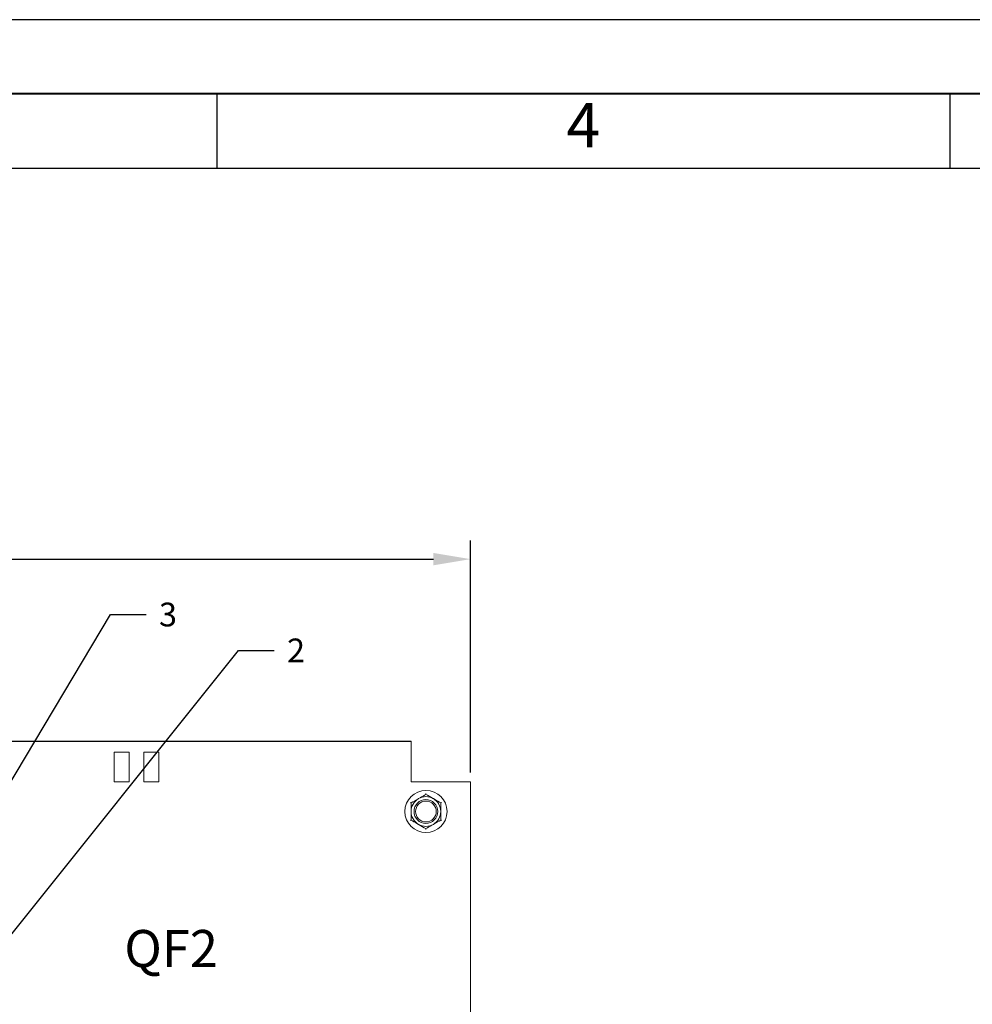
# Model space of a CAD drawing. Units: millimetres. Extents: x 1394 to 6669, y 299 to 597.
# Drawn here: x 3884 to 3948, y 530 to 596 of the extents above; entities that cross this region are included whole.
import ezdxf
from ezdxf import colors
from ezdxf.entities.mleader import LeaderData, LeaderLine
from ezdxf.enums import TextEntityAlignment as Align
from ezdxf.math import Vec2, Vec3

# ---------------------------------------------------------------- set-up
doc = ezdxf.new("R2010")
doc.units = ezdxf.units.MM
doc.layers.add('Рамка', color=7, linetype='Continuous')
doc.styles.add('GOST', font='txt')
doc.styles.add('GOST 2.304', font='CS_Gost2304.shx', dxfattribs={"oblique": 15, "height": 2})
doc.dimstyles.new('ISO-25', dxfattribs={"dimtxt": 2, "dimasz": 2.5, "dimexe": 1.25, "dimexo": 0.625, "dimtad": 1, "dimdec": 0, "dimtxsty": 'GOST 2.304', "dimcen": 2.5, "dimadec": 0, "dimazin": 0, "dimtfac": 1, "dimtdec": 0, "dimtmove": 0, "dimatfit": 3, "dimfxl": 0, "dimarcsym": 0})

# ---------------------------------------------------------------- blocks, each defined once
blk = doc.blocks.new('GOST_A3_H1')
at = {"layer": 'Defpoints'}
blk.add_lwpolyline([(0, -297), (420, -297), (420, 0), (0, 0)], close=True, dxfattribs=at)
at = {"layer": 'Рамка'}
for p, q in [((168.125, -5), (168.125, -10)), ((217.5, -5), (217.5, -10)), ((20, -10), (415, -10))]:
    blk.add_line(p, q, dxfattribs=at)
at = {"layer": 'Рамка', "lineweight": 40}
blk.add_lwpolyline([(415, -5), (20, -5), (20, -292), (415, -292), (415, -5)], dxfattribs=at)
at = {"layer": 'Рамка', "ltscale": 100, "insert": (192.812, -7.5), "char_height": 3, "width": 49.375, "attachment_point": 5, "style": 'GOST'}
blk.add_mtext('4', dxfattribs=at)
blk = doc.blocks.new('_DotSmall')
at = {"color": 0, "linetype": 'ByBlock', "const_width": 0.5}
blk.add_lwpolyline([(-0.0625, 0, 1), (0.0625, 0, 1)], format="xyb", close=True, dxfattribs=at)
blk = doc.blocks.new('*D149')
at = {"color": 0, "lineweight": -2}
for p, q in [((3797.152, 545.572), (3797.152, 561.203)), ((3914.123, 545.572), (3914.123, 561.203)), ((3799.652, 559.953), (3911.623, 559.953))]:
    blk.add_line(p, q, dxfattribs=at)
at = {"color": 0}
for points in [[(3799.652, 560.37), (3799.652, 559.536), (3797.152, 559.953)], [(3911.623, 560.37), (3911.623, 559.536), (3914.123, 559.953)]]:
    blk.add_solid(points, dxfattribs=at)
at = {"layer": 'Defpoints', "color": 0}
for p in [(3914.123, 559.953), (3797.152, 544.947), (3914.123, 544.947)]:
    blk.add_point(p, dxfattribs=at)
at = {"color": 0, "insert": (3855.638, 561.578), "char_height": 2, "width": 5.79027, "attachment_point": 5, "style": 'GOST 2.304'}
blk.add_mtext('585', dxfattribs=at)

msp = doc.modelspace()

# ---------------------------------------------------------------- linework, layer by layer
msp.add_line((3801.123, 547.687), (3910.123, 547.687))
at = {"color": 7, "linetype": 'Continuous', "lineweight": 15}
for p, q in [((3910.123, 547.687), (3910.123, 544.947)), ((3890.123, 546.947), (3890.123, 544.947)), ((3890.123, 546.947), (3891.123, 546.947)), ((3891.123, 544.947), (3891.123, 546.947)), ((3892.123, 546.947), (3892.123, 544.947)), ((3892.123, 546.947), (3893.123, 546.947)), ((3893.123, 544.947), (3893.123, 546.947)), ((3890.123, 544.947), (3891.123, 544.947)), ((3892.123, 544.947), (3893.123, 544.947)), ((3910.123, 544.947), (3913.623, 544.947)), ((3913.623, 544.947), (3914.123, 544.947)), ((3914.123, 395.347), (3914.123, 544.947))]:
    msp.add_line(p, q, dxfattribs=at)
for radius in [1.42, 0.8, 0.7]:
    msp.add_circle((3911.123, 542.947), radius, dxfattribs=at)
for start, end in [(120, 180), (60, 120), (0, 60), (180, 240), (300, 0), (240, 300)]:
    msp.add_arc((3911.123, 542.947), 1, start, end, dxfattribs=at)
for points, knots in [([(3910.623, 543.813), (3910.76, 543.892), (3910.931, 543.991), (3911.091, 544.084), (3911.123, 544.102)], [0, 0, 0, 0, 0.801463, 1, 1, 1, 1]), ([(3911.123, 544.16), (3911.123, 544.16), (3911.123, 544.152), (3911.123, 544.136), (3911.123, 544.117), (3911.123, 544.105), (3911.123, 544.103), (3911.123, 544.102)], [0, 0, 0, 0, 0.007937, 0.267532, 0.528592, 0.763826, 1, 1, 1, 1]), ([(3911.123, 544.102), (3911.27, 544.017), (3911.435, 543.922), (3911.605, 543.824), (3911.623, 543.813)], [0, 0, 0, 0, 0.896036, 1, 1, 1, 1]), ([(3910.072, 543.554), (3910.073, 543.554), (3910.08, 543.55), (3910.094, 543.542), (3910.11, 543.532), (3910.121, 543.526), (3910.122, 543.525), (3910.123, 543.525)], [0, 0, 0, 0, 0.007931, 0.267528, 0.528608, 0.763822, 1, 1, 1, 1]), ([(3910.123, 543.525), (3910.27, 543.61), (3910.435, 543.704), (3910.605, 543.803), (3910.623, 543.813)], [0, 0, 0, 0, 0.896035, 1, 1, 1, 1]), ([(3910.123, 542.947), (3910.123, 542.977), (3910.123, 543.167), (3910.123, 543.362), (3910.123, 543.518), (3910.123, 543.525)], [0, 0, 0, 0, 0.1484881, 0.9655705, 1, 1, 1, 1]), ([(3911.623, 543.813), (3911.76, 543.734), (3911.931, 543.635), (3912.091, 543.543), (3912.123, 543.525)], [0, 0, 0, 0, 0.8014666, 1, 1, 1, 1]), ([(3912.123, 543.525), (3912.124, 543.525), (3912.125, 543.526), (3912.136, 543.532), (3912.152, 543.542), (3912.166, 543.55), (3912.173, 543.554), (3912.174, 543.554)], [0, 0, 0, 0, 0.236178, 0.471392, 0.732472, 0.992069, 1, 1, 1, 1]), ([(3912.123, 542.947), (3912.123, 542.977), (3912.123, 543.167), (3912.123, 543.362), (3912.123, 543.518), (3912.123, 543.525)], [0, 0, 0, 0, 0.1484881, 0.9655705, 1, 1, 1, 1]), ([(3910.123, 542.37), (3910.123, 542.419), (3910.123, 542.604), (3910.123, 542.802), (3910.123, 542.947)], [0, 0, 0, 0, 0.263253, 1, 1, 1, 1]), ([(3912.123, 542.37), (3912.123, 542.419), (3912.123, 542.604), (3912.123, 542.802), (3912.123, 542.947)], [0, 0, 0, 0, 0.263253, 1, 1, 1, 1]), ([(3910.072, 542.341), (3910.073, 542.341), (3910.08, 542.345), (3910.094, 542.353), (3910.11, 542.362), (3910.121, 542.369), (3910.122, 542.369), (3910.123, 542.37)], [0, 0, 0, 0, 0.007903, 0.267527, 0.528607, 0.763822, 1, 1, 1, 1]), ([(3910.623, 542.081), (3910.486, 542.16), (3910.315, 542.259), (3910.155, 542.352), (3910.123, 542.37)], [0, 0, 0, 0, 0.801463, 1, 1, 1, 1]), ([(3911.123, 541.793), (3910.976, 541.878), (3910.811, 541.972), (3910.641, 542.071), (3910.623, 542.081)], [0, 0, 0, 0, 0.896035, 1, 1, 1, 1]), ([(3911.623, 542.081), (3911.486, 542.002), (3911.315, 541.903), (3911.155, 541.811), (3911.123, 541.793)], [0, 0, 0, 0, 0.8014666, 1, 1, 1, 1]), ([(3912.123, 542.37), (3911.976, 542.285), (3911.811, 542.19), (3911.641, 542.091), (3911.623, 542.081)], [0, 0, 0, 0, 0.896036, 1, 1, 1, 1]), ([(3912.123, 542.37), (3912.124, 542.369), (3912.125, 542.369), (3912.136, 542.362), (3912.152, 542.353), (3912.166, 542.345), (3912.173, 542.341), (3912.174, 542.341)], [0, 0, 0, 0, 0.236178, 0.471393, 0.732473, 0.992097, 1, 1, 1, 1]), ([(3911.123, 541.793), (3911.123, 541.792), (3911.123, 541.79), (3911.123, 541.777), (3911.123, 541.759), (3911.123, 541.743), (3911.123, 541.734), (3911.123, 541.734)], [0, 0, 0, 0, 0.236189, 0.4714, 0.732465, 0.992119, 1, 1, 1, 1])]:
    msp.add_open_spline(points, degree=3, knots=knots, dxfattribs=at)

# ---------------------------------------------------------------- block references
msp.add_blockref('GOST_A3_H1', (3728.909, 596.301))

# ---------------------------------------------------------------- texts
at = {"color": 7, "style": 'GOST 2.304', "oblique": 15}
msp.add_text('QF2', height=2.5, dxfattribs=at).set_placement((3893.956, 532.463), align=Align.CENTER)

# ---------------------------------------------------------------- dimensions: what is measured, and where the dimension line sits
dim = msp.add_linear_dim(base=(3914.123, 559.953), p1=(3797.152, 544.947), p2=(3914.123, 544.947), text='585', dimstyle='ISO-25')
dim.commit()
dim.dimension.update_dxf_attribs({"geometry": '*D149', "text_midpoint": (3855.638, 561.578)})

# ---------------------------------------------------------------- leaders
at = {"color": 0, "ltscale": 0.25}
ml = msp.add_multileader_mtext('Standard', dxfattribs=at)
ml.set_content('3', style='GOST 2.304')
ml.set_leader_properties()
ml.set_arrow_properties(name='DOTSMALL')
ml.build(insert=Vec2(0, 0))
ml.multileader.update_dxf_attribs({"text_left_attachment_type": 2, "text_right_attachment_type": 2, "dogleg_length": 3, "arrow_head_size": 2.4})
ctx = ml.context
ctx.base_point, ctx.char_height, ctx.arrow_head_size, ctx.landing_gap_size, ctx.plane_origin = Vec3(3892.278, 556.22), 1.6, 2.4, 0.8, Vec3(3858.589, 525.854)
ctx.left_attachment, ctx.right_attachment, ctx.text_align_type = 2, 2, 1
notes = []
notes.append((ctx, [(0, (1, 1, 0), (3889.878, 556.22), (1, 0), 2.4, [(0, [(3874.679, 530.764)], 0, [])])]))
ctx.mtext.insert, ctx.mtext.alignment, ctx.mtext.flow_direction = Vec3(3893.747, 557.02), 2, 5
ml = msp.add_multileader_mtext('Standard', dxfattribs=at)
ml.set_content('2', style='GOST 2.304')
ml.set_leader_properties()
ml.set_arrow_properties(name='DOTSMALL')
ml.build(insert=Vec2(0, 0))
ml.multileader.update_dxf_attribs({"text_left_attachment_type": 2, "text_right_attachment_type": 2, "dogleg_length": 3, "arrow_head_size": 2.4})
ctx = ml.context
ctx.base_point, ctx.char_height, ctx.arrow_head_size, ctx.landing_gap_size, ctx.plane_origin = Vec3(3900.905, 553.801), 1.6, 2.4, 0.8, Vec3(3852.902, 524.288)
ctx.left_attachment, ctx.right_attachment, ctx.text_align_type = 2, 2, 1
notes.append((ctx, [(0, (1, 1, 0), (3898.505, 553.801), (1, 0), 2.4, [(0, [(3878.118, 528.335)], 0, [])])]))
ctx.mtext.insert, ctx.mtext.alignment, ctx.mtext.flow_direction = Vec3(3902.374, 554.601), 2, 5
for ctx, leaders in notes:
    for number, flags, end, landing, length, lines in leaders:
        leader = LeaderData()
        leader.index, (leader.has_last_leader_line, leader.has_dogleg_vector, leader.attachment_direction) = number, flags
        leader.last_leader_point, leader.dogleg_vector, leader.dogleg_length = Vec3(end), Vec3(landing), length
        for number, points, colour, breaks in lines:
            line = LeaderLine()
            line.index, line.vertices, line.color, line.breaks = number, Vec3.list(points), colors.encode_raw_color(colour), breaks
            leader.lines.append(line)
        ctx.leaders.append(leader)

doc.saveas('drawing.dxf')
